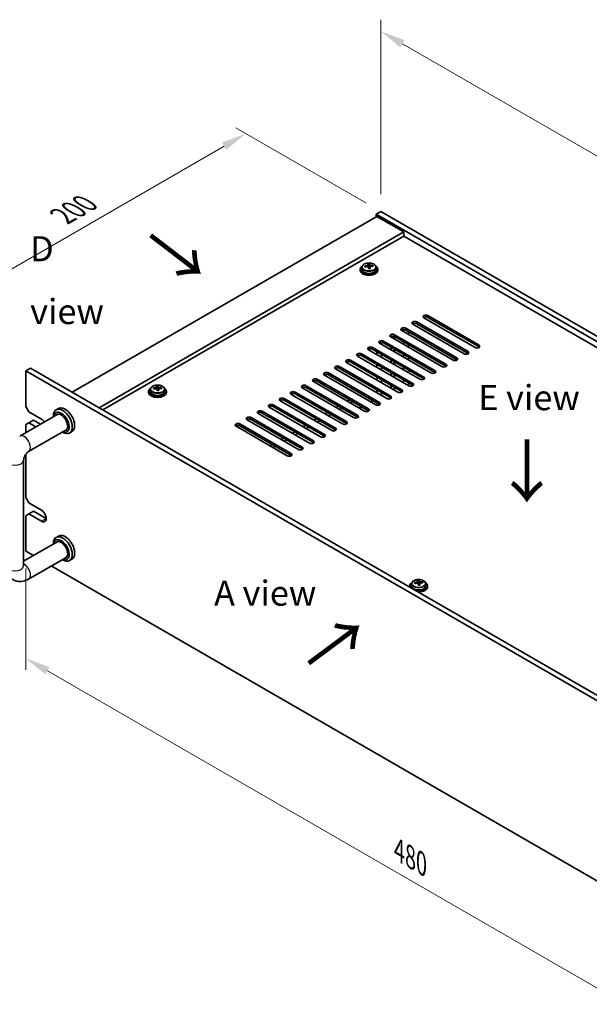
# Model space of a CAD drawing. Units: millimetres. Extents: x 65 to 8532, y 36 to 1300.
# Drawn here: x 362 to 618, y 303 to 744 of the extents above; entities that cross this region are included whole.
import ezdxf

# ---------------------------------------------------------------- set-up
doc = ezdxf.new("R2010")
doc.units = ezdxf.units.MM
doc.header["$LTSCALE"] = 4.5
doc.layers.get('Defpoints').update_dxf_attribs({"lineweight": 25})
for name, color, linetype, lineweight in [('Dimension (ISO)', 7, 'Continuous', 18), ('Symbol (ISO)', 7, 'Continuous', 18), ('Visible (ISO)', 7, 'Continuous', 35), ('Visible Narrow (ISO)', 7, 'Continuous', 25)]:
    doc.layers.add(name, color=color, linetype=linetype, lineweight=lineweight)
doc.styles.add('Note Text (TK)', font='MS PGothic.ttf')
doc.dimstyles.new('Default - Method 1b (TK)', dxfattribs={"dimscale": 4.5, "dimtxt": 2.5, "dimasz": 2.5, "dimexe": 1, "dimexo": 1.5, "dimgap": 1, "dimtad": 1, "dimtoh": 1, "dimrnd": 1e-08, "dimdsep": 46, "dimtxsty": 'Note Text (TK)', "dimcen": 0.09, "dimdle": 5, "dimclrd": 100, "dimclre": 100, "dimclrt": 7, "dimadec": 1, "dimazin": 1, "dimtfac": 1, "dimtmove": 0, "dimatfit": 3, "dimfxl": 1, "dimtolj": 1, "dimlwd": -1, "dimlwe": -1, "dimarcsym": 0})

# ---------------------------------------------------------------- blocks, each defined once
blk = doc.blocks.new('*D5')
at = {"layer": 'Defpoints', "color": 0}
for p in [(364.98, 586.67), (323.41, 529.84), (364.98, 505.83)]:
    blk.add_point(p, dxfattribs=at)
at = {"layer": 'Dimension (ISO)', "color": 100}
for p, q in [((358.23, 590.56), (318.91, 613.27)), ((323.41, 599.42), (323.41, 541.09)), ((358.23, 509.73), (318.91, 532.44))]:
    blk.add_line(p, q, dxfattribs=at)
for points in [[(321.53, 599.42), (325.28, 599.42), (323.41, 610.67)], [(321.53, 541.09), (325.28, 541.09), (323.41, 529.84)]]:
    blk.add_solid(points, dxfattribs=at)
at = {"layer": 'Dimension (ISO)', "color": 7, "insert": (314.32, 562.77), "char_height": 11.25, "attachment_point": 4, "rotation": 90, "style": 'Note Text (TK)'}
blk.add_mtext('\\A1;{\\Q30.000;\\W0.816;\\H0.816x;99}', dxfattribs=at)
blk = doc.blocks.new('*D6')
at = {"layer": 'Defpoints', "color": 0}
for p in [(463.63, 693.02), (524.08, 658.11), (364.98, 586.67)]:
    blk.add_point(p, dxfattribs=at)
at = {"layer": 'Dimension (ISO)', "color": 100}
for p, q in [((517.33, 662.01), (459.13, 695.61)), ((331.95, 616.99), (453.88, 687.39)), ((358.23, 590.56), (317.7, 613.96))]:
    blk.add_line(p, q, dxfattribs=at)
for points in [[(452.94, 689.01), (454.82, 685.77), (463.63, 693.02)], [(331.01, 618.61), (332.88, 615.37), (322.2, 611.37)]]:
    blk.add_solid(points, dxfattribs=at)
at = {"layer": 'Dimension (ISO)', "color": 7, "insert": (381.46, 656.07), "char_height": 11.25, "attachment_point": 4, "rotation": 30, "style": 'Note Text (TK)'}
blk.add_mtext('\\A1;{\\Q-30.000;\\W0.816;\\H0.816x;200}', dxfattribs=at)
blk = doc.blocks.new('*D7')
at = {"layer": 'Defpoints', "color": 0}
for p in [(364.98, 505.83), (704.39, 317.84), (704.39, 261.91)]:
    blk.add_point(p, dxfattribs=at)
at = {"layer": 'Dimension (ISO)', "color": 100}
for p, q in [((364.98, 498.04), (364.98, 452.67)), ((374.73, 452.24), (694.65, 267.53)), ((704.39, 310.04), (704.39, 256.71))]:
    blk.add_line(p, q, dxfattribs=at)
for points in [[(375.66, 453.87), (373.79, 450.62), (364.98, 457.87)], [(695.59, 269.16), (693.71, 265.91), (704.39, 261.91)]]:
    blk.add_solid(points, dxfattribs=at)
at = {"layer": 'Dimension (ISO)', "color": 7, "insert": (532.32, 371.75), "char_height": 11.25, "attachment_point": 4, "rotation": 330, "style": 'Note Text (TK)'}
blk.add_mtext('\\A1;{\\Q-30.000;\\W0.816;\\H0.816x;480}', dxfattribs=at)
blk = doc.blocks.new('*D8')
at = {"layer": 'Defpoints', "color": 0}
for p in [(524.08, 658.11), (828.14, 563.31), (828.14, 482.56)]:
    blk.add_point(p, dxfattribs=at)
at = {"layer": 'Dimension (ISO)', "color": 100}
for p, q in [((524.08, 665.9), (524.08, 744.05)), ((533.83, 733.23), (818.4, 568.93)), ((828.14, 490.36), (828.14, 568.51))]:
    blk.add_line(p, q, dxfattribs=at)
for points in [[(534.76, 734.86), (532.89, 731.61), (524.08, 738.86)], [(819.33, 570.56), (817.46, 567.31), (828.14, 563.31)]]:
    blk.add_solid(points, dxfattribs=at)
at = {"layer": 'Dimension (ISO)', "color": 7, "insert": (673.74, 662.95), "char_height": 11.25, "attachment_point": 4, "rotation": 330, "style": 'Note Text (TK)'}
blk.add_mtext('\\A1;{\\Q-30.000;\\W0.816;\\H0.816x;430}', dxfattribs=at)

msp = doc.modelspace()

# ---------------------------------------------------------------- linework, layer by layer
at = {"layer": 'Visible (ISO)'}
for p, q in [((524.0826, 658.1102), (521.9613, 656.8855)), ((524.0826, 658.1102), (828.1386, 482.5635)), ((522.3149, 655.8649), (385.8433, 577.0729)), ((521.9613, 656.8855), (521.9613, 655.6607)), ((826.0172, 481.3387), (521.9613, 656.8855)), ((522.3149, 655.8649), (534.3357, 648.9246)), ((534.3357, 648.9246), (397.8641, 570.1327)), ((534.3357, 648.9246), (534.3357, 647.0875)), ((534.3357, 647.0875), (399.4551, 569.2142)), ((812.0519, 486.748), (534.3357, 647.0875)), ((514.7793, 632.1865), (514.7793, 631.7782)), ((515.6293, 633.1398), (515.6293, 632.1865)), ((518.271, 633.5116), (518.271, 634.2287)), ((518.271, 634.0003), (518.8989, 634.0492)), ((518.8989, 634.0492), (518.8989, 634.6441)), ((518.8989, 634.0492), (518.9977, 633.6258)), ((519.2877, 632.5223), (519.2877, 633.1297)), ((520.5633, 633.4988), (520.5633, 633.9115)), ((521.9293, 633.1398), (521.9293, 632.1865)), ((522.7793, 632.1865), (522.7793, 631.7782)), ((566.3323, 597.1792), (543.3513, 610.4472)), ((545.1191, 611.4679), (568.1, 598.1998)), ((568.1, 597.3833), (545.1191, 610.6514)), ((556.4328, 591.4637), (533.4518, 604.7318)), ((534.3206, 604.2302), (534.3206, 605.1472)), ((535.2196, 605.7524), (558.2005, 592.4843)), ((558.2005, 591.6678), (535.2196, 604.9359)), ((561.3825, 594.3214), (538.4016, 607.5895)), ((540.1693, 608.6101), (563.1503, 595.3421)), ((563.1503, 594.5256), (540.1693, 607.7936)), ((551.483, 588.606), (528.5021, 601.874)), ((528.5199, 601.8637), (528.5199, 602.0883)), ((528.7359, 601.739), (528.7359, 602.1843)), ((530.0359, 600.9884), (530.0359, 602.1843)), ((530.252, 600.8637), (530.252, 602.0883)), ((530.2698, 602.8947), (553.2508, 589.6266)), ((553.2508, 588.8101), (530.2698, 602.0782)), ((536.457, 604.2215), (536.457, 602.9967)), ((541.5835, 582.8905), (518.6026, 596.1586)), ((520.3703, 597.1792), (543.3513, 583.9111)), ((543.3513, 583.0946), (520.3703, 596.3627)), ((546.5333, 585.7482), (523.5523, 599.0163)), ((524.4513, 598.4973), (524.4513, 599.4317)), ((525.3201, 600.0369), (548.301, 586.7688)), ((548.301, 585.9523), (525.3201, 599.2204)), ((528.5199, 596.1482), (528.5199, 597.373)), ((528.7359, 596.0235), (528.7359, 597.2483)), ((530.0359, 595.273), (530.0359, 596.4977)), ((530.252, 595.1482), (530.252, 596.373)), ((534.3206, 598.5147), (534.3206, 599.7394)), ((536.457, 598.506), (536.457, 597.2812)), ((510.4708, 591.4637), (533.4518, 578.1956)), ((536.6338, 580.0327), (513.6528, 593.3008)), ((515.4206, 594.3214), (538.4016, 581.0534)), ((538.4016, 580.2369), (515.4206, 593.5049)), ((522.3149, 594.0153), (522.3149, 595.24)), ((524.4513, 592.7818), (524.4513, 594.0065)), ((528.5199, 590.4328), (528.5199, 591.6575)), ((528.7359, 590.308), (528.7359, 591.5328)), ((534.3206, 592.7992), (534.3206, 594.024)), ((536.457, 592.7905), (536.457, 591.5658)), ((364.9836, 586.6668), (367.1049, 587.8915)), ((367.1049, 587.8915), (706.5162, 391.9323)), ((526.7343, 574.3173), (503.7533, 587.5853)), ((505.5211, 588.606), (528.5021, 575.3379)), ((528.5021, 574.5214), (505.5211, 587.7895)), ((531.684, 577.175), (508.7031, 590.4431)), ((533.4518, 577.3791), (510.4708, 590.6472)), ((522.3149, 588.2998), (522.3149, 589.5245)), ((524.4513, 587.0663), (524.4513, 588.2911)), ((530.0359, 589.5575), (530.0359, 590.7822)), ((530.252, 589.4328), (530.252, 590.6575)), ((534.3206, 587.0837), (534.3206, 588.3085)), ((536.457, 587.075), (536.457, 585.8503)), ((364.9836, 586.6668), (364.9836, 570.7451)), ((704.3949, 390.7076), (364.9836, 586.6668)), ((495.6216, 582.8905), (518.6026, 569.6224)), ((521.7845, 571.4595), (498.8036, 584.7276)), ((500.5713, 585.7482), (523.5523, 572.4802)), ((523.5523, 571.6637), (500.5713, 584.9317)), ((522.3149, 582.5843), (522.3149, 583.809)), ((524.4513, 581.3508), (524.4513, 582.5756)), ((528.5199, 584.7173), (528.5199, 585.942)), ((528.7359, 584.5926), (528.7359, 585.8173)), ((530.0359, 583.842), (530.0359, 585.0668)), ((530.252, 583.7173), (530.252, 584.942)), ((534.3206, 581.3683), (534.3206, 582.593)), ((420.877, 578.4345), (420.877, 577.4812)), ((423.5187, 578.8064), (423.5187, 579.5235)), ((423.5187, 579.2951), (424.1466, 579.3439)), ((424.1466, 579.3439), (424.1466, 579.9389)), ((424.1466, 579.3439), (424.2454, 578.9205)), ((424.5354, 577.8171), (424.5354, 578.4245)), ((425.811, 578.7935), (425.811, 579.2062)), ((427.177, 578.4345), (427.177, 577.4812)), ((511.885, 565.7441), (488.9041, 579.0121)), ((490.6718, 580.0327), (513.6528, 566.7647)), ((513.6528, 565.9482), (490.6718, 579.2163)), ((516.8348, 568.6018), (493.8538, 581.8699)), ((518.6026, 568.8059), (495.6216, 582.074)), ((522.3149, 576.8688), (522.3149, 578.0936)), ((528.5199, 579.0018), (528.5199, 580.2266)), ((528.7307, 579.8878), (528.7359, 579.8982)), ((528.7307, 578.8801), (528.7307, 579.8878)), ((528.7359, 579.8982), (528.7359, 580.1018)), ((530.0412, 579.3483), (530.0412, 578.1235)), ((530.252, 578.0018), (530.252, 579.2266)), ((536.457, 581.3596), (536.457, 580.1348)), ((420.027, 577.4812), (420.027, 577.0729)), ((428.027, 577.4812), (428.027, 577.0729)), ((480.7723, 574.3173), (503.7533, 561.0492)), ((506.9353, 562.8863), (483.9543, 576.1544)), ((485.7221, 577.175), (508.7031, 563.9069)), ((508.7031, 563.0904), (485.7221, 576.3585)), ((509.0566, 573.0925), (510.1173, 573.7049)), ((524.4513, 575.6354), (524.4513, 576.8601)), ((528.5199, 574.3278), (528.5199, 574.5109)), ((366.3978, 568.2956), (364.9836, 570.7451)), ((379.6613, 569.8175), (378.6006, 569.2052)), ((497.0358, 557.1708), (474.0548, 570.4389)), ((475.8226, 571.4595), (498.8036, 558.1915)), ((498.8036, 557.375), (475.8226, 570.643)), ((501.9856, 560.0286), (479.0046, 573.2967)), ((503.7533, 560.2327), (480.7723, 573.5008)), ((504.1069, 570.2348), (505.1675, 570.8472)), ((505.5211, 569.4183), (506.5817, 570.0307)), ((510.4708, 572.276), (511.5315, 572.8884)), ((514.8903, 569.7245), (514.8903, 570.9492)), ((514.9509, 569.8061), (514.9509, 569.6895)), ((515.2438, 570.2144), (515.7034, 570.4797)), ((519.5925, 572.7251), (520.6532, 573.3375)), ((362.2765, 557.471), (379.3435, 567.3247)), ((366.3978, 568.2956), (372.0547, 565.0296)), ((377.358, 566.1783), (377.358, 566.4585)), ((465.9231, 565.7441), (488.9041, 552.476)), ((488.9041, 551.6595), (465.9231, 564.9276)), ((492.0861, 554.3131), (469.1051, 567.5812)), ((470.8729, 568.6018), (493.8538, 555.3337)), ((493.8538, 554.5172), (470.8729, 567.7853)), ((494.2074, 564.5193), (495.268, 565.1317)), ((499.1571, 567.377), (500.2178, 567.9894)), ((500.5713, 566.5606), (501.632, 567.1729)), ((513.6528, 565.9482), (512.9457, 565.5399)), ((364.9836, 562.5801), (366.3978, 563.3966)), ((364.9836, 562.5801), (364.9836, 559.034)), ((366.3978, 563.3966), (368.5191, 564.6214)), ((369.4689, 561.6235), (366.3978, 563.3966)), ((368.5191, 564.6214), (371.5902, 562.8483)), ((482.1866, 548.5976), (459.2056, 561.8657)), ((460.9734, 562.8863), (483.9543, 549.6182)), ((483.9543, 548.8018), (460.9734, 562.0698)), ((487.1363, 551.4554), (464.1553, 564.7234)), ((489.2576, 561.6616), (490.3183, 562.2739)), ((490.6718, 560.8451), (491.7325, 561.4574)), ((495.6216, 563.7028), (496.6823, 564.3152)), ((508.7031, 563.0904), (507.996, 562.6822)), ((366.2765, 550.5428), (383.3435, 560.3965)), ((381.358, 559.2501), (381.6006, 559.11)), ((385.6613, 559.4252), (384.6006, 558.8128)), ((479.3581, 555.9461), (480.4188, 556.5585)), ((484.3079, 558.8038), (485.3685, 559.4162)), ((485.7221, 557.9873), (486.7828, 558.5997)), ((498.8036, 557.375), (498.0965, 556.9667)), ((503.7533, 560.2327), (503.0462, 559.8245)), ((474.4084, 553.0884), (475.469, 553.7007)), ((475.8226, 552.2719), (476.8833, 552.8842)), ((480.7723, 555.1296), (481.833, 555.742)), ((488.9041, 551.6595), (488.197, 551.2512)), ((493.8538, 554.5172), (493.1467, 554.109)), ((364.9836, 549.228), (364.9836, 529.9203)), ((483.9543, 548.8018), (483.2472, 548.3935)), ((364.0339, 499.3016), (364.0339, 546.6584)), ((366.3978, 527.4708), (364.9836, 529.9203)), ((366.3978, 527.4708), (372.0547, 524.2048)), ((364.9836, 521.7553), (366.3978, 522.5718)), ((364.9836, 521.7553), (364.9836, 505.8336)), ((366.3978, 522.5718), (368.5191, 523.7965)), ((372.0547, 519.3058), (366.3978, 522.5718)), ((368.5191, 523.7965), (374.176, 520.5306)), ((379.6613, 512.6628), (378.6006, 512.0504)), ((379.3435, 510.1699), (364.0339, 501.3309)), ((377.358, 509.0236), (377.358, 509.3037)), ((364.9836, 505.8336), (368.4082, 503.8564)), ((383.3435, 503.2417), (366.2765, 493.3881)), ((376.4082, 499.2376), (660.0898, 335.454)), ((381.358, 502.0953), (381.6006, 501.9553)), ((385.6613, 502.2705), (384.6006, 501.6581)), ((537.0532, 490.3202), (537.0532, 489.9119)), ((537.9032, 491.2735), (537.9032, 490.3202)), ((540.5449, 491.6454), (540.5449, 492.3625)), ((540.5449, 492.1341), (541.1727, 492.1829)), ((541.1727, 492.1829), (541.1727, 492.7778)), ((541.1727, 492.1829), (541.2716, 491.7595)), ((541.5615, 490.6561), (541.5615, 491.2634)), ((542.8372, 491.6325), (542.8372, 492.0452)), ((544.2032, 491.2735), (544.2032, 490.3202)), ((545.0532, 490.3202), (545.0532, 489.9119))]:
    msp.add_line(p, q, dxfattribs=at)
for centre, major_axis, ratio, start_param, end_param in [((518.7793, 632.1865), (-4, 0), 0.57735027, 5.561933, 10.14603027), ((518.7793, 631.7782), (-4, 0), 0.57735027, 0, 3.14159265), ((518.7793, 632.1865), (3.15, 0), 0.57735027, 3.14159265, 6.28318531), ((518.7299, 627.2949), (7.9286, 1.8511), 0.80917826, 1.52083383, 1.61329885), ((516.9459, 626.9405), (-0.6159, 7.9136), 0.10907436, 5.61682379, 5.71008618), ((518.8288, 626.8715), (-7.9286, -1.8511), 0.80917826, 4.66242648, 4.7548915), ((518.5322, 628.1417), (7.7296, 1.8047), 0.80917826, 1.33744352, 1.4307059), ((518.4127, 627.0546), (-0.6317, 8.1173), 0.10907436, 5.80021411, 5.89267913), ((517.531, 633.5116), (0.74, 0), 0.57735027, 5.88616842, 6.28318531), ((518.4127, 627.0546), (-0.6317, 8.1173), 0.10907436, 5.43423085, 5.52669587), ((519.0265, 626.0247), (-7.7296, -1.8047), 0.80917826, 4.47903617, 4.57229856), ((519.146, 627.1117), (-0.6317, 8.1173), 0.10907436, 5.80021411, 5.89267913), ((519.7311, 633.6829), (-0.74, 0), 0.57735027, 0.13398882, 1.02498185), ((519.146, 627.1117), (0.6317, -8.1173), 0.10907436, 2.2926382, 2.38510322), ((518.7299, 627.2949), (7.9286, 1.8511), 0.80917826, 1.15485057, 1.24731559), ((518.8288, 626.8715), (-7.9286, -1.8511), 0.80917826, 4.29644323, 4.38890825), ((520.6128, 627.2259), (0.6159, -7.9136), 0.10907436, 2.47523114, 2.56849353), ((544.2352, 610.9576), (-1.25, 0), 0.57735027, 3.92699082, 7.06858347), ((544.2352, 610.1411), (-1.25, 0), 0.57735027, 3.92699082, 5.68192109), ((534.3357, 605.2421), (-1.25, 0), 0.57735027, 3.92699082, 7.06858347), ((534.3357, 604.4256), (-1.25, 0), 0.57735027, 3.92699082, 5.68192109), ((539.2854, 608.0998), (-1.25, 0), 0.57735027, 3.92699082, 7.06858347), ((539.2854, 607.2833), (-1.25, 0), 0.57735027, 3.92699082, 5.68192109), ((524.4362, 599.5266), (-1.25, 0), 0.57735027, 3.92699082, 7.06858347), ((529.3859, 602.3843), (-1.25, 0), 0.57735027, 3.92699082, 7.06858347), ((529.3859, 601.5678), (-1.25, 0), 0.57735027, 3.92699082, 5.68192109), ((519.4864, 596.6689), (-1.25, 0), 0.57735027, 3.92699082, 7.06858347), ((519.4864, 595.8524), (-1.25, 0), 0.57735027, 3.92699082, 5.68192109), ((524.4362, 598.7101), (-1.25, 0), 0.57735027, 3.92699082, 5.68192109), ((567.2162, 597.6895), (1.25, 0), 0.57735027, 3.92699082, 7.06858347), ((567.2162, 596.873), (-1.25, 0), 0.57735027, 3.74285687, 3.92699082), ((509.587, 590.9534), (-1.25, 0), 0.57735027, 3.92699082, 7.06858347), ((514.5367, 593.8111), (-1.25, 0), 0.57735027, 3.92699082, 7.06858347), ((514.5367, 592.9946), (-1.25, 0), 0.57735027, 3.92699082, 5.68192109), ((557.3167, 591.974), (1.25, 0), 0.57735027, 3.92699082, 7.06858347), ((557.3167, 591.1575), (-1.25, 0), 0.57735027, 3.74285687, 3.92699082), ((562.2664, 594.8317), (1.25, 0), 0.57735027, 3.92699082, 7.06858347), ((562.2664, 594.0153), (-1.25, 0), 0.57735027, 3.74285687, 3.92699082), ((504.6372, 588.0957), (-1.25, 0), 0.57735027, 3.92699082, 7.06858347), ((504.6372, 587.2792), (-1.25, 0), 0.57735027, 3.92699082, 5.68192109), ((509.587, 590.1369), (-1.25, 0), 0.57735027, 3.92699082, 5.68192109), ((552.3669, 589.1163), (1.25, 0), 0.57735027, 3.92699082, 7.06858347), ((552.3669, 588.2998), (-1.25, 0), 0.57735027, 3.74285687, 3.92699082), ((494.7377, 582.3802), (-1.25, 0), 0.57735027, 3.92699082, 7.06858347), ((499.6875, 585.2379), (-1.25, 0), 0.57735027, 3.92699082, 7.06858347), ((499.6875, 584.4214), (-1.25, 0), 0.57735027, 3.92699082, 5.68192109), ((542.4674, 583.4008), (1.25, 0), 0.57735027, 3.92699082, 7.06858347), ((542.4674, 582.5843), (-1.25, 0), 0.57735027, 3.74285687, 3.92699082), ((547.4172, 586.2585), (1.25, 0), 0.57735027, 3.92699082, 7.06858347), ((547.4172, 585.442), (-1.25, 0), 0.57735027, 3.74285687, 3.92699082), ((424.027, 577.4812), (-4, 0), 0.57735027, 5.561933, 10.14603027), ((423.9776, 572.5896), (7.9286, 1.8511), 0.80917826, 1.52083383, 1.61329885), ((422.1936, 572.2352), (-0.6159, 7.9136), 0.10907436, 5.61682379, 5.71008618), ((424.0765, 572.1662), (-7.9286, -1.8511), 0.80917826, 4.66242648, 4.7548915), ((423.7799, 573.4364), (7.7296, 1.8047), 0.80917826, 1.33744352, 1.4307059), ((423.6603, 572.3494), (-0.6317, 8.1173), 0.10907436, 5.80021411, 5.89267913), ((422.7787, 578.8064), (0.74, 0), 0.57735027, 5.88616842, 6.28318531), ((423.6603, 572.3494), (-0.6317, 8.1173), 0.10907436, 5.43423085, 5.52669587), ((424.3937, 572.4064), (-0.6317, 8.1173), 0.10907436, 5.80021411, 5.89267913), ((424.9788, 578.9776), (-0.74, 0), 0.57735027, 0.13398882, 1.02498185), ((424.3937, 572.4064), (0.6317, -8.1173), 0.10907436, 2.2926382, 2.38510322), ((423.9776, 572.5896), (7.9286, 1.8511), 0.80917826, 1.15485057, 1.24731559), ((424.0765, 572.1662), (-7.9286, -1.8511), 0.80917826, 4.29644323, 4.38890825), ((425.8604, 572.5206), (0.6159, -7.9136), 0.10907436, 2.47523114, 2.56849353), ((489.788, 579.5224), (-1.25, 0), 0.57735027, 3.92699082, 7.06858347), ((489.788, 578.7059), (-1.25, 0), 0.57735027, 3.92699082, 5.68192109), ((494.7377, 581.5637), (-1.25, 0), 0.57735027, 3.92699082, 5.68192109), ((532.5679, 577.6853), (1.25, 0), 0.57735027, 3.92699082, 7.06858347), ((537.5177, 580.5431), (1.25, 0), 0.57735027, 3.92699082, 7.06858347), ((537.5177, 579.7266), (-1.25, 0), 0.57735027, 3.74285687, 3.92699082), ((424.027, 577.0729), (-4, 0), 0.57735027, 0, 3.14159265), ((424.027, 577.4812), (3.15, 0), 0.57735027, 3.14159265, 6.28318531), ((424.2742, 571.3194), (-7.7296, -1.8047), 0.80917826, 4.47903617, 4.57229856), ((479.8885, 573.807), (-1.25, 0), 0.57735027, 3.92699082, 7.06858347), ((479.8885, 572.9905), (-1.25, 0), 0.57735027, 3.92699082, 5.68192109), ((484.8382, 576.6647), (-1.25, 0), 0.57735027, 3.92699082, 7.06858347), ((484.8382, 575.8482), (-1.25, 0), 0.57735027, 3.92699082, 5.68192109), ((527.6182, 574.8276), (1.25, 0), 0.57735027, 3.92699082, 7.06858347), ((527.6182, 574.0111), (-1.25, 0), 0.57735027, 3.74285687, 3.92699082), ((532.5679, 576.8688), (-1.25, 0), 0.57735027, 3.74285687, 3.92699082), ((381.6006, 564.009), (3, -5.1962), 0.57735027, 5.49778714, 10.21017612), ((382.6613, 564.6214), (-3, 5.1962), 0.57735027, 3.14159265, 6.28318531), ((474.9387, 570.9492), (-1.25, 0), 0.57735027, 3.92699082, 7.06858347), ((474.9387, 570.1327), (-1.25, 0), 0.57735027, 3.92699082, 5.68192109), ((515.9509, 569.8061), (-1, 0), 0.57735027, 5.49778714, 6.51377244), ((517.7187, 569.1121), (1.25, 0), 0.57735027, 3.92699082, 7.06858347), ((522.6684, 571.9698), (1.25, 0), 0.57735027, 3.92699082, 7.06858347), ((522.6684, 571.1533), (-1.25, 0), 0.57735027, 3.74285687, 3.92699082), ((372.0547, 562.5801), (1.5, -2.5981), 0.57735027, 1.72624364, 2.35619449), ((380.8935, 563.6008), (-2.5, 4.3301), 0.57735027, 2.49809154, 6.92668642), ((380.8935, 563.6008), (-2.05, 3.5507), 0.57735027, 2.92027821, 6.50449975), ((465.0392, 565.2337), (-1.25, 0), 0.57735027, 3.92699082, 7.06858347), ((465.0392, 564.4172), (-1.25, 0), 0.57735027, 3.92699082, 5.68192109), ((469.989, 568.0915), (-1.25, 0), 0.57735027, 3.92699082, 7.06858347), ((469.989, 567.275), (-1.25, 0), 0.57735027, 3.92699082, 5.68192109), ((512.7689, 566.2544), (1.25, 0), 0.57735027, 3.92699082, 7.06858347), ((512.7689, 565.4379), (-1.25, 0), 0.57735027, 3.74285687, 3.92699082), ((517.7187, 568.2956), (-1.25, 0), 0.57735027, 3.74285687, 3.92699082), ((460.0895, 562.376), (-1.25, 0), 0.57735027, 3.92699082, 7.06858347), ((460.0895, 561.5595), (-1.25, 0), 0.57735027, 3.92699082, 5.68192109), ((502.8694, 560.5389), (1.25, 0), 0.57735027, 3.92699082, 7.06858347), ((507.8192, 563.3966), (1.25, 0), 0.57735027, 3.92699082, 7.06858347), ((507.8192, 562.5801), (-1.25, 0), 0.57735027, 3.74285687, 3.92699082), ((497.9197, 557.6812), (1.25, 0), 0.57735027, 3.92699082, 7.06858347), ((497.9197, 556.8647), (-1.25, 0), 0.57735027, 3.74285687, 3.92699082), ((502.8694, 559.7224), (-1.25, 0), 0.57735027, 3.74285687, 3.92699082), ((488.0202, 551.9657), (1.25, 0), 0.57735027, 3.92699082, 7.06858347), ((488.0202, 551.1492), (-1.25, 0), 0.57735027, 3.74285687, 3.92699082), ((492.9699, 554.8234), (1.25, 0), 0.57735027, 3.92699082, 7.06858347), ((492.9699, 554.0069), (-1.25, 0), 0.57735027, 3.74285687, 3.92699082), ((483.0704, 549.1079), (1.25, 0), 0.57735027, 3.92699082, 7.06858347), ((483.0704, 548.2914), (-1.25, 0), 0.57735027, 3.74285687, 3.92699082), ((372.0547, 521.7553), (1.5, -2.5981), 0.57735027, 5.49778714, 8.6393798), ((381.6006, 506.8542), (3, -5.1962), 0.57735027, 5.49778714, 10.21017612), ((382.6613, 507.4666), (-3, 5.1962), 0.57735027, 3.14159265, 6.28318531), ((380.8935, 506.446), (-2.5, 4.3301), 0.57735027, 2.49809154, 6.92668642), ((380.8935, 506.446), (-2.05, 3.5507), 0.57735027, 2.92027821, 6.50449975), ((541.0532, 490.3202), (-4, 0), 0.57735027, 5.561933, 6.56322296), ((541.0532, 489.9119), (-4, 0), 0.57735027, 0, 0.06266392), ((541.0532, 490.3202), (3.15, 0), 0.57735027, 3.14159265, 6.28318531), ((541.0038, 485.4286), (7.9286, 1.8511), 0.80917826, 1.52083383, 1.61329885), ((539.2198, 485.0742), (-0.6159, 7.9136), 0.10907436, 5.61682379, 5.71008618), ((541.1026, 485.0052), (-7.9286, -1.8511), 0.80917826, 4.66242648, 4.7548915), ((541.0532, 490.3202), (4, 0), 0.57735027, 4.43235133, 7.00443762), ((540.8061, 486.2754), (7.7296, 1.8047), 0.80917826, 1.33744352, 1.4307059), ((540.6865, 485.1884), (-0.6317, 8.1173), 0.10907436, 5.80021411, 5.89267913), ((539.8049, 491.6454), (0.74, 0), 0.57735027, 5.88616842, 6.28318531), ((541.0532, 489.9119), (4, 0), 0.57735027, 4.64972506, 6.28318531), ((540.6865, 485.1884), (-0.6317, 8.1173), 0.10907436, 5.43423085, 5.52669587), ((541.3003, 484.1584), (-7.7296, -1.8047), 0.80917826, 4.47903617, 4.57229856), ((541.4199, 485.2454), (-0.6317, 8.1173), 0.10907436, 5.80021411, 5.89267913), ((542.005, 491.8166), (-0.74, 0), 0.57735027, 0.13398882, 1.02498185), ((541.4199, 485.2454), (0.6317, -8.1173), 0.10907436, 2.2926382, 2.38510322), ((541.0038, 485.4286), (7.9286, 1.8511), 0.80917826, 1.15485057, 1.24731559), ((541.1026, 485.0052), (-7.9286, -1.8511), 0.80917826, 4.29644323, 4.38890825), ((542.8866, 485.3596), (0.6159, -7.9136), 0.10907436, 2.47523114, 2.56849353)]:
    msp.add_ellipse(centre, major_axis=major_axis, ratio=ratio, start_param=start_param, end_param=end_param, dxfattribs=at)
for points, knots in [([(515.6293, 633.1398), (515.6293, 633.3342), (515.6795, 633.528), (515.8741, 633.9002), (516.0227, 634.0774), (516.4078, 634.4009), (516.6488, 634.5452), (517.1948, 634.7813), (517.5002, 634.8726), (518.1424, 634.9934), (518.479, 635.0231), (519.1505, 635.0186), (519.4853, 634.9846), (520.1211, 634.8557), (520.422, 634.7609), (520.9605, 634.5175), (521.1979, 634.3689), (521.5815, 634.0299), (521.7287, 633.8395), (521.8919, 633.4758), (521.9293, 633.3079), (521.9293, 633.1398)], [0.13398882, 0.13398882, 0.13398882, 0.13398882, 0.42714689, 0.42714689, 0.73616229, 0.73616229, 1.0619221, 1.0619221, 1.38978727, 1.38978727, 1.71633683, 1.71633683, 2.04232398, 2.04232398, 2.36895348, 2.36895348, 2.69687698, 2.69687698, 3.02202712, 3.02202712, 3.27558147, 3.27558147, 3.27558147, 3.27558147]), ([(517.6299, 633.795), (517.7214, 633.8125), (517.8171, 633.8397), (517.9878, 633.9089), (518.0629, 633.9509), (518.176, 634.0365), (518.2214, 634.0857), (518.2717, 634.184), (518.2767, 634.233), (518.2644, 634.2755)], [0.225164225, 0.225164225, 0.225164225, 0.225164225, 0.253148765, 0.253148765, 0.281133306, 0.281133306, 0.309117846, 0.309117846, 0.337102387, 0.337102387, 0.337102387, 0.337102387]), ([(518.5609, 633.0052), (518.5486, 633.0685), (518.5171, 633.1327), (518.4181, 633.2433), (518.3504, 633.2896), (518.2021, 633.3549), (518.1117, 633.3781), (517.9208, 633.3952), (517.8203, 633.3891), (517.7287, 633.3716)], [0.338363496, 0.338363496, 0.338363496, 0.338363496, 0.366348036, 0.366348036, 0.394332577, 0.394332577, 0.422317117, 0.422317117, 0.450301658, 0.450301658, 0.450301658, 0.450301658]), ([(518.9977, 634.3325), (519.0101, 634.29), (519.0415, 634.2439), (519.1406, 634.1573), (519.2083, 634.1169), (519.3566, 634.0515), (519.447, 634.0224), (519.6379, 633.9814), (519.7384, 633.9695), (519.83, 633.9662)], [0.113199271, 0.113199271, 0.113199271, 0.113199271, 0.141183811, 0.141183811, 0.169168352, 0.169168352, 0.197152892, 0.197152892, 0.225137433, 0.225137433, 0.225137433, 0.225137433]), ([(519.9288, 633.5428), (519.8372, 633.546), (519.7416, 633.5369), (519.5709, 633.4917), (519.4958, 633.4556), (519.3826, 633.3699), (519.3373, 633.3148), (519.287, 633.1926), (519.282, 633.1256), (519.2943, 633.0623)], [0, 0, 0, 0, 0.027984541, 0.027984541, 0.055969081, 0.055969081, 0.083953622, 0.083953622, 0.111938162, 0.111938162, 0.111938162, 0.111938162]), ([(420.877, 578.4345), (420.877, 578.6289), (420.9272, 578.8228), (421.1218, 579.1949), (421.2704, 579.3721), (421.6555, 579.6956), (421.8965, 579.8399), (422.4425, 580.076), (422.7479, 580.1674), (423.3901, 580.2882), (423.7266, 580.3178), (424.3982, 580.3134), (424.733, 580.2793), (425.3688, 580.1505), (425.6697, 580.0556), (426.2082, 579.8122), (426.4456, 579.6636), (426.8292, 579.3246), (426.9763, 579.1342), (427.1396, 578.7705), (427.177, 578.6027), (427.177, 578.4345)], [0.13398882, 0.13398882, 0.13398882, 0.13398882, 0.42714689, 0.42714689, 0.73616229, 0.73616229, 1.0619221, 1.0619221, 1.38978727, 1.38978727, 1.71633683, 1.71633683, 2.04232398, 2.04232398, 2.36895348, 2.36895348, 2.69687698, 2.69687698, 3.02202712, 3.02202712, 3.27558147, 3.27558147, 3.27558147, 3.27558147]), ([(422.8776, 579.0897), (422.9691, 579.1072), (423.0647, 579.1344), (423.2355, 579.2036), (423.3106, 579.2456), (423.4237, 579.3313), (423.4691, 579.3805), (423.5194, 579.4787), (423.5244, 579.5277), (423.5121, 579.5702)], [0.225164225, 0.225164225, 0.225164225, 0.225164225, 0.253148765, 0.253148765, 0.281133306, 0.281133306, 0.309117846, 0.309117846, 0.337102387, 0.337102387, 0.337102387, 0.337102387]), ([(423.8086, 578.3), (423.7963, 578.3632), (423.7648, 578.4274), (423.6658, 578.538), (423.5981, 578.5843), (423.4497, 578.6496), (423.3594, 578.6729), (423.1685, 578.6899), (423.068, 578.6838), (422.9764, 578.6663)], [0.338363496, 0.338363496, 0.338363496, 0.338363496, 0.366348036, 0.366348036, 0.394332577, 0.394332577, 0.422317117, 0.422317117, 0.450301658, 0.450301658, 0.450301658, 0.450301658]), ([(424.2454, 579.6273), (424.2578, 579.5848), (424.2892, 579.5386), (424.3883, 579.452), (424.4559, 579.4116), (424.6043, 579.3463), (424.6947, 579.3171), (424.8855, 579.2761), (424.9861, 579.2642), (425.0777, 579.2609)], [0.113199271, 0.113199271, 0.113199271, 0.113199271, 0.141183811, 0.141183811, 0.169168352, 0.169168352, 0.197152892, 0.197152892, 0.225137433, 0.225137433, 0.225137433, 0.225137433]), ([(425.1765, 578.8375), (425.0849, 578.8408), (424.9893, 578.8316), (424.8186, 578.7864), (424.7435, 578.7503), (424.6303, 578.6647), (424.585, 578.6095), (424.5347, 578.4874), (424.5297, 578.4203), (424.542, 578.357)], [0, 0, 0, 0, 0.027984541, 0.027984541, 0.055969081, 0.055969081, 0.083953622, 0.083953622, 0.111938162, 0.111938162, 0.111938162, 0.111938162]), ([(364.0339, 546.6584), (364.0339, 546.7416), (364.0405, 546.8546), (364.0794, 547.1331), (364.1135, 547.3017), (364.2182, 547.6829), (364.2917, 547.898), (364.48, 548.351), (364.5971, 548.5895), (364.8642, 549.0559), (365.0148, 549.2834), (365.3255, 549.693), (365.4852, 549.8759), (365.7831, 550.1752), (365.9219, 550.2949), (366.1332, 550.4543), (366.2135, 550.5064), (366.2765, 550.5428)], [3.14159265, 3.14159265, 3.14159265, 3.14159265, 3.31543574, 3.31543574, 3.50207258, 3.50207258, 3.70486895, 3.70486895, 3.92072511, 3.92072511, 4.14178518, 4.14178518, 4.3579752, 4.3579752, 4.56028412, 4.56028412, 4.71238898, 4.71238898, 4.71238898, 4.71238898]), ([(366.2765, 493.3881), (365.5181, 492.9502), (364.6842, 492.6015), (362.9049, 492.2418), (361.9635, 492.2121), (360.298, 492.5764), (359.5849, 492.8719), (358.3664, 493.6812), (357.855, 494.1761), (356.9983, 495.3157), (356.6756, 495.9668), (356.1765, 497.441), (356.0559, 498.266), (356.0348, 499.1499), (356.0339, 499.2258), (356.0339, 499.3016)], [1.57079633, 1.57079633, 1.57079633, 1.57079633, 1.88495559, 1.88495559, 2.17439585, 2.17439585, 2.39243585, 2.39243585, 2.59723959, 2.59723959, 2.82554646, 2.82554646, 3.1143972, 3.1143972, 3.14159265, 3.14159265, 3.14159265, 3.14159265]), ([(364.0443, 499.1435), (364.0443, 499.1435), (364.0381, 499.1752), (364.0344, 499.254), (364.0339, 499.2764), (364.0339, 499.3016)], [2.928939979, 2.928939979, 2.928939979, 2.928939979, 3.088892659, 3.088892659, 3.141592654, 3.141592654, 3.141592654, 3.141592654]), ([(537.9032, 491.2735), (537.9032, 491.4679), (537.9534, 491.6618), (538.148, 492.0339), (538.2966, 492.2111), (538.6817, 492.5346), (538.9227, 492.6789), (539.4687, 492.915), (539.774, 493.0063), (540.4162, 493.1272), (540.7528, 493.1568), (541.4243, 493.1523), (541.7591, 493.1183), (542.395, 492.9895), (542.6959, 492.8946), (543.2344, 492.6512), (543.4718, 492.5026), (543.8554, 492.1636), (544.0025, 491.9732), (544.1658, 491.6095), (544.2032, 491.4417), (544.2032, 491.2735)], [0.13398882, 0.13398882, 0.13398882, 0.13398882, 0.42714689, 0.42714689, 0.73616229, 0.73616229, 1.0619221, 1.0619221, 1.38978727, 1.38978727, 1.71633683, 1.71633683, 2.04232398, 2.04232398, 2.36895348, 2.36895348, 2.69687698, 2.69687698, 3.02202712, 3.02202712, 3.27558147, 3.27558147, 3.27558147, 3.27558147]), ([(539.9037, 491.9287), (539.9953, 491.9462), (540.0909, 491.9734), (540.2617, 492.0426), (540.3368, 492.0846), (540.4499, 492.1702), (540.4952, 492.2195), (540.5456, 492.3177), (540.5506, 492.3667), (540.5382, 492.4092)], [0.225164225, 0.225164225, 0.225164225, 0.225164225, 0.253148765, 0.253148765, 0.281133306, 0.281133306, 0.309117846, 0.309117846, 0.337102387, 0.337102387, 0.337102387, 0.337102387]), ([(540.8348, 491.1389), (540.8225, 491.2022), (540.791, 491.2664), (540.6919, 491.377), (540.6243, 491.4233), (540.4759, 491.4886), (540.3856, 491.5119), (540.1947, 491.5289), (540.0942, 491.5228), (540.0026, 491.5053)], [0.338363496, 0.338363496, 0.338363496, 0.338363496, 0.366348036, 0.366348036, 0.394332577, 0.394332577, 0.422317117, 0.422317117, 0.450301658, 0.450301658, 0.450301658, 0.450301658]), ([(541.2716, 492.4662), (541.2839, 492.4238), (541.3154, 492.3776), (541.4145, 492.291), (541.4821, 492.2506), (541.6305, 492.1853), (541.7208, 492.1561), (541.9117, 492.1151), (542.0122, 492.1032), (542.1038, 492.0999)], [0.113199271, 0.113199271, 0.113199271, 0.113199271, 0.141183811, 0.141183811, 0.169168352, 0.169168352, 0.197152892, 0.197152892, 0.225137433, 0.225137433, 0.225137433, 0.225137433]), ([(542.2027, 491.6765), (542.1111, 491.6798), (542.0155, 491.6706), (541.8447, 491.6254), (541.7696, 491.5893), (541.6565, 491.5037), (541.6112, 491.4485), (541.5608, 491.3263), (541.5558, 491.2593), (541.5682, 491.196)], [0, 0, 0, 0, 0.027984541, 0.027984541, 0.055969081, 0.055969081, 0.083953622, 0.083953622, 0.111938162, 0.111938162, 0.111938162, 0.111938162])]:
    msp.add_open_spline(points, degree=3, knots=knots, dxfattribs=at)
at = {"layer": 'Visible Narrow (ISO)'}
for p, q in [((517.6299, 633.3521), (517.6299, 633.795)), ((518.9977, 633.6258), (518.9977, 634.3325)), ((519.2943, 633.0623), (519.2943, 632.5227)), ((519.83, 633.9662), (519.83, 633.5416)), ((545.1191, 610.6514), (545.1191, 611.4679)), ((535.2196, 604.9359), (535.2196, 605.7524)), ((540.1693, 607.7936), (540.1693, 608.6101)), ((530.2698, 602.0782), (530.2698, 602.8947)), ((520.3703, 596.3627), (520.3703, 597.1792)), ((525.3201, 599.2204), (525.3201, 600.0369)), ((568.1, 597.3833), (568.1, 598.1998)), ((510.4708, 590.6472), (510.4708, 591.4637)), ((515.4206, 593.5049), (515.4206, 594.3214)), ((558.2005, 591.6678), (558.2005, 592.4843)), ((563.1503, 594.5256), (563.1503, 595.3421)), ((505.5211, 587.7895), (505.5211, 588.606)), ((553.2508, 588.8101), (553.2508, 589.6266)), ((495.6216, 582.074), (495.6216, 582.8905)), ((500.5713, 584.9317), (500.5713, 585.7482)), ((543.3513, 583.0946), (543.3513, 583.9111)), ((548.301, 585.9523), (548.301, 586.7688)), ((422.8776, 578.6469), (422.8776, 579.0897)), ((424.2454, 578.9205), (424.2454, 579.6273)), ((424.542, 578.357), (424.542, 577.8174)), ((425.0777, 579.2609), (425.0777, 578.8363)), ((490.6718, 579.2163), (490.6718, 580.0327)), ((533.4518, 577.3791), (533.4518, 578.1956)), ((538.4016, 580.2369), (538.4016, 581.0534)), ((480.7723, 573.5008), (480.7723, 574.3173)), ((485.7221, 576.3585), (485.7221, 577.175)), ((528.5021, 574.5214), (528.5021, 575.3379)), ((475.8226, 570.643), (475.8226, 571.4595)), ((518.6026, 568.8059), (518.6026, 569.6224)), ((523.5523, 571.6637), (523.5523, 572.4802)), ((465.9231, 564.9276), (465.9231, 565.7441)), ((470.8729, 567.7853), (470.8729, 568.6018)), ((513.6528, 565.9482), (513.6528, 566.7647)), ((460.9734, 562.0698), (460.9734, 562.8863)), ((503.7533, 560.2327), (503.7533, 561.0492)), ((508.7031, 563.0904), (508.7031, 563.9069)), ((498.8036, 557.375), (498.8036, 558.1915)), ((488.9041, 551.6595), (488.9041, 552.476)), ((493.8538, 554.5172), (493.8538, 555.3337)), ((483.9543, 548.8018), (483.9543, 549.6182)), ((372.0547, 519.3058), (374.176, 520.5306)), ((539.9037, 491.4859), (539.9037, 491.9287)), ((541.2716, 491.7595), (541.2716, 492.4662)), ((541.5682, 491.196), (541.5682, 490.6564)), ((542.1038, 492.0999), (542.1038, 491.6753))]:
    msp.add_line(p, q, dxfattribs=at)
for centre, major_axis, start_param, end_param in [((518.7793, 633.1398), (3.15, 0), 3.14159265, 6.28318531), ((424.027, 578.4345), (3.15, 0), 3.14159265, 6.28318531), ((364.2765, 554.0069), (-2, 3.4641), 3.14159265, 6.28318531), ((360.0339, 546.6584), (-4, 0), 0, 3.14159265), ((360.0339, 499.3016), (-4, 0), 0, 3.14159265), ((364.2765, 496.8522), (2, -3.4641), 0, 2.4420865), ((541.0532, 491.2735), (3.15, 0), 3.14159265, 6.28318531)]:
    msp.add_ellipse(centre, major_axis=major_axis, ratio=0.57735027, start_param=start_param, end_param=end_param, dxfattribs=at)
for centre in [(518.7793, 633.2518), (424.027, 578.5465), (541.0532, 491.3855)]:
    msp.add_ellipse(centre, major_axis=(-3.0575, 0), ratio=0.57735027, dxfattribs=at)

# ---------------------------------------------------------------- texts
at = {"layer": 'Symbol (ISO)', "color": 7, "char_height": 11.25, "attachment_point": 4, "line_spacing_factor": 1.5, "style": 'Note Text (TK)'}
for s, insert, width in [('{\\fＭＳ Ｐゴシック|b0|i0;D view}', (366.9719, 627.3357), 46.973682), ('{\\fＭＳ Ｐゴシック|b0|i0;E view}', (567.734, 574.6893), 45.592103), ('{\\fＭＳ Ｐゴシック|b0|i0;A view}', (449.3837, 487.0694), 52.68347)]:
    msp.add_mtext(s, dxfattribs=dict(at, insert=insert, width=width))
at = {"layer": 'Symbol (ISO)', "color": 7, "char_height": 22.5, "attachment_point": 4, "line_spacing_factor": 1.5, "style": 'Note Text (TK)'}
for insert, width, rotation in [((441.1723, 651.2539), 33.383417, 232.513583), ((604.9041, 542.317), 41.135178, 179.888317), ((493.6015, 476.1263), 33.383709, 306.670136)]:
    msp.add_mtext('{\\fＭＳ Ｐゴシック|b0|i0;\\H22.5000;↑}', dxfattribs=dict(at, insert=insert, width=width, rotation=rotation))

# ---------------------------------------------------------------- dimensions: what is measured, and where the dimension line sits
at = {"layer": 'Dimension (ISO)', "color": 100}
for base, p1, p2, angle, text, override, picture, middle in [((828.1386, 563.3098), (524.0826, 658.1102), (828.1386, 482.5635), 150, '{\\Q-30.000;\\W0.816;\\H0.816x;<>}', {"dimgap": 1, "dimtoh": 0, "dimdec": 2, "dimlfac": 1.224745, "dimtol": 0, "dimlim": 0, "dimtp": 0, "dimtm": 0, "dimtdec": 2, "dimtofl": 0, "dimatfit": 1}, '*D8', (676.1106, 651.0832)), ((463.625, 693.0155), (364.9836, 586.6668), (524.0826, 658.1102), 210, '{\\Q-30.000;\\W0.816;\\H0.816x;<>}', {"dimgap": 1, "dimtoh": 0, "dimdec": 2, "dimlfac": 1.152701, "dimtol": 0, "dimlim": 0, "dimtp": 0, "dimtm": 0, "dimtdec": 2, "dimtofl": 0, "dimatfit": 1}, '*D6', (392.9143, 652.1906)), ((323.4063, 529.8383), (364.9836, 586.6668), (364.9836, 505.8336), 90, '{\\Q30.000;\\W0.816;\\H0.816x;<>}', {"dimgap": 1, "dimtoh": 0, "dimdec": 2, "dimlfac": 1.224745, "dimtol": 0, "dimlim": 0, "dimtp": 0, "dimtm": 0, "dimtdec": 2, "dimtofl": 0, "dimatfit": 1}, '*D5', (323.4063, 570.2549)), ((704.3949, 261.9082), (364.9836, 505.8336), (704.3949, 317.8353), 150, '{\\Q-30.000;\\W0.816;\\H0.816x;<>}', {"dimgap": 1, "dimtoh": 0, "dimdec": 2, "dimlfac": 1.237311, "dimtol": 0, "dimlim": 0, "dimtp": 0, "dimtm": 0, "dimtdec": 2, "dimtofl": 0, "dimatfit": 1}, '*D7', (534.6892, 359.8878))]:
    dim = msp.add_linear_dim(base=base, p1=p1, p2=p2, angle=angle, text=text, dimstyle='Default - Method 1b (TK)', override=override, dxfattribs=at)
    dim.commit()
    dim.dimension.update_dxf_attribs({"geometry": picture, "text_midpoint": middle, "dimtype": 160})

doc.saveas('drawing.dxf')
